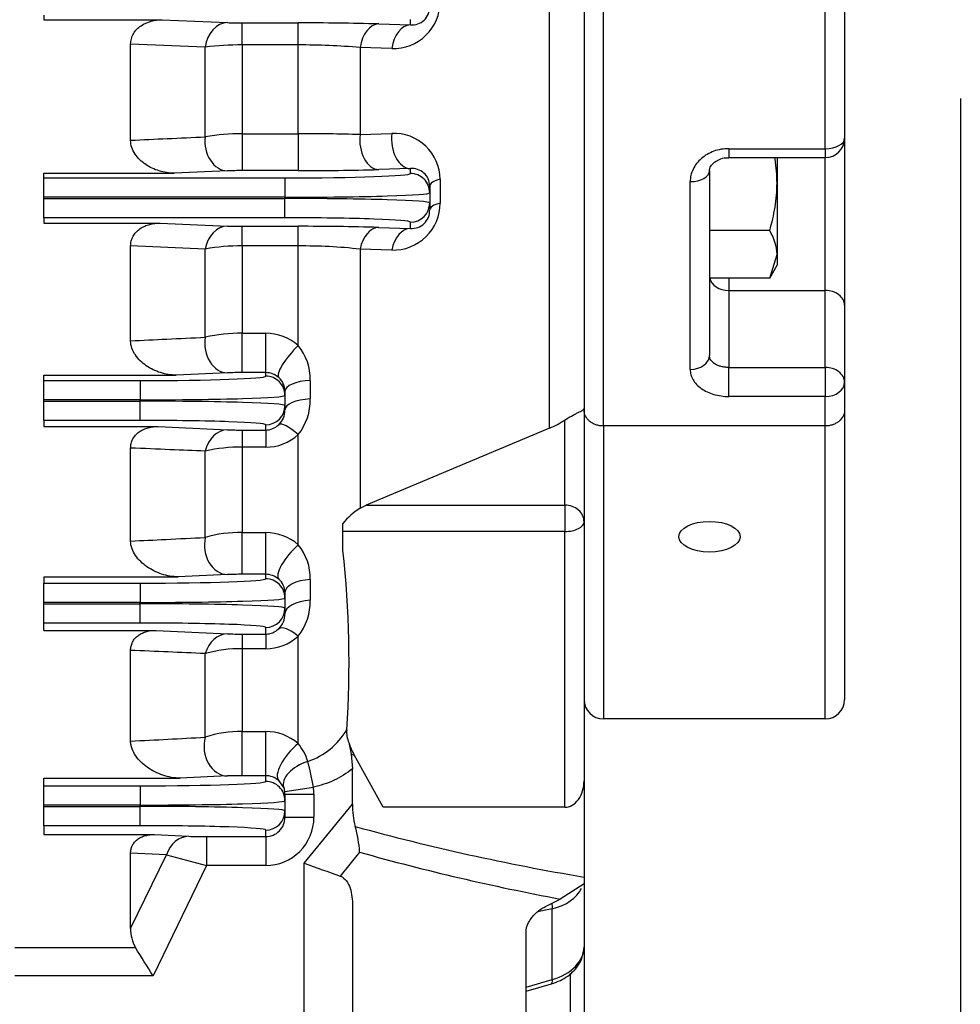
# Model space of a CAD drawing. Units: millimetres. Extents: x 0 to 4557, y -1871 to 2310.
# Drawn here: x 1114 to 1212, y 1055 to 1157 of the extents above; entities that cross this region are included whole.
import ezdxf

# ---------------------------------------------------------------- set-up
doc = ezdxf.new("R2010")
doc.units = ezdxf.units.MM
doc.header["$LTSCALE"] = 5
doc.header["$PDMODE"] = 1
doc.layers.get('0').update_dxf_attribs({"color": 3, "linetype": 'CONTINUOUS'})
doc.layers.get('DEFPOINTS').update_dxf_attribs({"linetype": 'CONTINUOUS'})
doc.layers.add('DV2_0', color=7, linetype='CONTINUOUS')
doc.layers.add('T', color=7, linetype='CONTINUOUS')
doc.styles.add('ROMANS', font='romans.shx', dxfattribs={"bigfont": 'whgtxt.shx'})
doc.styles.get("Standard").update_dxf_attribs({"font": 'romans', "height": 3, "bigfont": 'whgtxt'})
doc.dimstyles.get("Standard").update_dxf_attribs({"dimtxt": 0.18, "dimasz": 0.18, "dimexe": 0.18, "dimexo": 0.0625, "dimgap": 0.09, "dimtad": 0, "dimtih": 1, "dimtoh": 1, "dimdec": 4, "dimzin": 0, "dimdsep": 46, "dimtxsty": 'Standard', "dimcen": 0.09, "dimadec": 0, "dimazin": 0, "dimtfac": 1, "dimtdec": 4, "dimtofl": 0, "dimtmove": 0, "dimatfit": 3, "dimfxl": 0, "dimtolj": 1, "dimtzin": 0, "dimarcsym": 0})

# ---------------------------------------------------------------- blocks, each defined once
blk = doc.blocks.new('_OPEN')
at = {"color": 0, "linetype": 'ByBlock'}
for p, q in [((-1, 0.1667), (0, 0)), ((0, 0), (-1, -0.1667)), ((0, 0), (-1, 0))]:
    blk.add_line(p, q, dxfattribs=at)
blk = doc.blocks.new('*D8')
at = {"layer": 'DEFPOINTS', "color": 0}
for p in [(1211.92, 1160.06), (1021.92, 861.51), (1211.92, 791.51)]:
    blk.add_point(p, dxfattribs=at)
at = {"layer": 'T', "color": 2, "lineweight": -2}
for p, q in [((1211.92, 1149.06), (1211.92, 780.51)), ((1021.92, 850.51), (1021.92, 780.51)), ((1049.42, 791.51), (1184.42, 791.51))]:
    blk.add_line(p, q, dxfattribs=at)
at = {"layer": 'T', "color": 2, "lineweight": -2, "xscale": 27.5, "yscale": 27.5, "zscale": 27.5, "rotation": 180}
blk.add_blockref('_OPEN', (1021.92, 791.51), dxfattribs=at)
at = {"layer": 'T', "color": 2, "lineweight": -2, "xscale": 27.5, "yscale": 27.5, "zscale": 27.5}
blk.add_blockref('_OPEN', (1211.92, 791.51), dxfattribs=at)
at = {"layer": 'T', "color": 7, "insert": (1142.72, 817.91), "char_height": 30.8, "attachment_point": 5, "style": 'ROMANS'}
blk.add_mtext('\\A1;\\A1;190', dxfattribs=at)

msp = doc.modelspace()

# ---------------------------------------------------------------- linework, layer by layer
at = {"layer": 'DV2_0', "color": 3, "linetype": 'Continuous', "ltscale": 25.4}
for p, q in [((1169.3385, 1114.8976), (1169.3385, 1342.3286)), ((1174.9165, 1115.1173), (1174.9165, 1339.7597)), ((1172.9165, 1332.3314), (1172.9165, 1116.9343)), ((1197.9165, 1143.8568), (1197.9165, 1289.78)), ((1199.9165, 1288.564), (1199.9165, 1144.9298)), ((1116.9165, 1157.6923), (1116.9165, 1157.2107)), ((1116.9165, 1157.2107), (1129.191, 1157.2107)), ((1129.191, 1157.2107), (1135.946, 1156.9194)), ((1154.9165, 1156.6835), (1154.9165, 1157.2383)), ((1137.4781, 1156.8935), (1143.281, 1156.8935)), ((1137.4781, 1154.6027), (1137.4781, 1156.8935)), ((1143.281, 1154.6027), (1143.281, 1156.8935)), ((1151.6297, 1156.7834), (1154.9165, 1156.6835)), ((1133.6479, 1154.3744), (1125.9165, 1154.6891)), ((1125.9165, 1144.7325), (1125.9165, 1154.6891)), ((1133.6479, 1145.0797), (1133.6479, 1154.3744)), ((1137.4781, 1154.6027), (1137.4781, 1145.3997)), ((1143.281, 1154.6027), (1137.4781, 1154.6027)), ((1143.281, 1145.3997), (1143.281, 1154.6027)), ((1149.7031, 1154.3353), (1149.7031, 1145.3241)), ((1152.9898, 1154.2426), (1149.7031, 1154.3353)), ((1137.4781, 1145.3997), (1143.281, 1145.3997)), ((1137.4781, 1145.3997), (1137.4781, 1141.5812)), ((1143.281, 1145.3997), (1143.281, 1141.5812)), ((1149.7031, 1145.3241), (1152.9898, 1145.4295)), ((1199.9165, 1144.9298), (1199.9165, 1127.6277)), ((1187.9165, 1143.8568), (1197.9165, 1143.8568)), ((1187.9165, 1143.8568), (1187.9165, 1142.9298)), ((1187.9165, 1142.9298), (1197.9165, 1142.9298)), ((1192.9165, 1142.9298), (1192.9165, 1140.2675)), ((1197.9165, 1143.8568), (1197.9165, 1142.9298)), ((1197.9165, 1129.1598), (1197.9165, 1142.9298)), ((1116.9165, 1141.3195), (1130.4328, 1141.3195)), ((1116.9165, 1140.8271), (1116.9165, 1141.3195)), ((1135.946, 1141.5555), (1130.4328, 1141.3195)), ((1143.281, 1141.5812), (1137.4781, 1141.5812)), ((1154.9165, 1141.7894), (1151.6297, 1141.6903)), ((1154.9165, 1141.2811), (1154.9165, 1141.7894)), ((1185.9165, 1141.5665), (1185.9165, 1122.4154)), ((1116.9165, 1140.8271), (1141.9165, 1140.8271)), ((1116.9165, 1138.8283), (1116.9165, 1140.8271)), ((1141.9165, 1140.8271), (1141.9165, 1138.8283)), ((1156.9165, 1139.9886), (1156.9165, 1139.2823)), ((1157.9898, 1140.6883), (1157.9898, 1138.2263)), ((1183.9165, 1120.9836), (1183.9165, 1140.4399)), ((1192.9165, 1140.2675), (1192.9165, 1132.9063)), ((1141.9165, 1138.8283), (1116.9165, 1138.8283)), ((1116.9165, 1138.6911), (1116.9165, 1138.8283)), ((1141.9165, 1138.6911), (1141.9165, 1138.8283)), ((1156.9165, 1139.2823), (1156.9165, 1138.2371)), ((1116.9165, 1136.6923), (1116.9165, 1138.6911)), ((1116.9165, 1138.6911), (1141.9165, 1138.6911)), ((1141.9165, 1136.6923), (1141.9165, 1138.6911)), ((1156.9165, 1138.2371), (1156.9165, 1137.5025)), ((1116.9165, 1136.6923), (1116.9165, 1136.1455)), ((1141.9165, 1136.6923), (1116.9165, 1136.6923)), ((1116.9165, 1136.1455), (1128.9862, 1136.1455)), ((1128.9862, 1136.1455), (1135.946, 1135.8369)), ((1137.4781, 1135.8102), (1143.281, 1135.8102)), ((1137.4781, 1133.7751), (1137.4781, 1135.8102)), ((1143.281, 1133.7751), (1143.281, 1135.8102)), ((1154.9165, 1135.5939), (1154.9165, 1136.2383)), ((1151.6297, 1135.6969), (1154.9165, 1135.5939)), ((1192.1573, 1135.36), (1185.9165, 1135.36)), ((1133.6479, 1133.4557), (1125.9165, 1133.7739)), ((1125.9165, 1123.9478), (1125.9165, 1133.7739)), ((1137.4781, 1133.7751), (1137.4781, 1124.7209)), ((1143.281, 1133.7751), (1137.4781, 1133.7751)), ((1143.281, 1123.4516), (1143.281, 1133.7751)), ((1133.6479, 1124.3091), (1133.6479, 1133.4557)), ((1149.7031, 1133.4471), (1149.7031, 1106.5827)), ((1152.9898, 1133.3536), (1149.7031, 1133.4471)), ((1192.1573, 1130.4525), (1192.9165, 1132.9063)), ((1192.9165, 1132.9063), (1192.9165, 1131.7675)), ((1192.1573, 1130.4525), (1192.9165, 1131.7675)), ((1192.1573, 1130.4525), (1185.9165, 1130.4525)), ((1187.9165, 1130.4525), (1187.9165, 1129.1598)), ((1187.9165, 1129.1598), (1197.9165, 1129.1598)), ((1187.9165, 1129.1598), (1187.9165, 1121.1824)), ((1197.9165, 1121.1824), (1197.9165, 1129.1598)), ((1199.9165, 1127.6277), (1199.9165, 1119.6504)), ((1137.4781, 1124.7209), (1139.9165, 1124.7209)), ((1137.4781, 1120.6486), (1137.4781, 1124.7209)), ((1139.9165, 1120.6486), (1139.9165, 1124.7209)), ((1135.946, 1120.6223), (1130.642, 1120.3894)), ((1139.9165, 1120.6486), (1137.4781, 1120.6486)), ((1139.9165, 1120.2811), (1139.9165, 1120.6486)), ((1187.9165, 1121.1824), (1197.9165, 1121.1824)), ((1187.9165, 1118.1745), (1187.9165, 1121.1824)), ((1197.9165, 1121.1824), (1197.9165, 1118.1745)), ((1116.9165, 1120.3894), (1130.642, 1120.3894)), ((1116.9165, 1119.8271), (1116.9165, 1120.3894)), ((1116.9165, 1119.8271), (1126.9165, 1119.8271)), ((1116.9165, 1117.8283), (1116.9165, 1119.8271)), ((1126.9165, 1119.8271), (1126.9165, 1117.8283)), ((1144.539, 1119.8411), (1144.539, 1117.9242)), ((1199.9165, 1119.6504), (1199.9165, 1116.7582)), ((1141.9165, 1118.7158), (1141.9165, 1118.2823)), ((1116.9165, 1117.6911), (1116.9165, 1117.8283)), ((1126.9165, 1117.8283), (1116.9165, 1117.8283)), ((1116.9165, 1115.6923), (1116.9165, 1117.6911)), ((1116.9165, 1117.6911), (1126.9165, 1117.6911)), ((1126.9165, 1117.6911), (1126.9165, 1117.8283)), ((1126.9165, 1115.6923), (1126.9165, 1117.6911)), ((1141.9165, 1118.2823), (1141.9165, 1117.2371)), ((1197.9165, 1118.1745), (1187.9165, 1118.1745)), ((1197.9165, 1115.1173), (1197.9165, 1118.1745)), ((1141.9165, 1117.2371), (1141.9165, 1116.7755)), ((1172.9165, 1116.9343), (1172.9165, 1105.1831)), ((1199.9165, 1116.7582), (1199.9165, 1086.7597)), ((1116.9165, 1115.6923), (1116.9165, 1115.0558)), ((1126.9165, 1115.6923), (1116.9165, 1115.6923)), ((1170.9165, 1106.9151), (1170.9165, 1115.7328)), ((1116.9165, 1115.0558), (1128.7821, 1115.0558)), ((1128.7821, 1115.0558), (1135.946, 1114.7258)), ((1137.4781, 1114.6981), (1139.9165, 1114.6981)), ((1137.4781, 1114.6981), (1137.4781, 1112.9189)), ((1139.9165, 1114.6981), (1139.9165, 1115.2383)), ((1139.9165, 1114.6981), (1139.9165, 1112.9189)), ((1169.3385, 1114.8976), (1150.3366, 1106.9151)), ((1197.9165, 1115.1173), (1174.9165, 1115.1173)), ((1174.9165, 1115.1173), (1174.9165, 1084.7597)), ((1197.9165, 1084.7597), (1197.9165, 1115.1173)), ((1143.281, 1102.8054), (1143.281, 1114.2254)), ((1125.9165, 1103.187), (1125.9165, 1112.834)), ((1133.6479, 1103.566), (1133.6479, 1112.5087)), ((1137.4781, 1112.9189), (1137.4781, 1104.0698)), ((1139.9165, 1112.9189), (1137.4781, 1112.9189)), ((1149.7031, 1106.5827), (1150.3366, 1106.9151)), ((1150.3366, 1106.9151), (1170.9165, 1106.9151)), ((1170.9165, 1106.9151), (1170.9165, 1104.1831)), ((1172.9165, 1105.1831), (1172.9165, 1078.3363)), ((1147.9165, 1104.1831), (1147.9165, 1105.0126)), ((1147.9165, 1102.2309), (1147.9165, 1104.1831)), ((1170.9165, 1104.1831), (1147.9165, 1104.1831)), ((1170.9165, 1075.6042), (1170.9165, 1104.1831)), ((1137.4781, 1104.0698), (1139.9165, 1104.0698)), ((1137.4781, 1099.7442), (1137.4781, 1104.0698)), ((1139.9165, 1099.7442), (1139.9165, 1104.0698)), ((1116.9165, 1099.4851), (1116.9165, 1098.8271)), ((1116.9165, 1099.4851), (1130.8519, 1099.4851)), ((1135.946, 1099.7168), (1130.8519, 1099.4851)), ((1139.9165, 1099.7442), (1137.4781, 1099.7442)), ((1139.9165, 1099.2811), (1139.9165, 1099.7442)), ((1144.539, 1099.207), (1144.539, 1097.0516)), ((1116.9165, 1098.8271), (1126.9165, 1098.8271)), ((1116.9165, 1096.8283), (1116.9165, 1098.8271)), ((1126.9165, 1098.8271), (1126.9165, 1096.8283)), ((1141.9165, 1097.8304), (1141.9165, 1097.2823)), ((1141.9165, 1097.2823), (1141.9165, 1096.2371)), ((1126.9165, 1096.8283), (1116.9165, 1096.8283)), ((1116.9165, 1096.6911), (1116.9165, 1096.8283)), ((1116.9165, 1096.6911), (1126.9165, 1096.6911)), ((1116.9165, 1094.6923), (1116.9165, 1096.6911)), ((1126.9165, 1096.6911), (1126.9165, 1096.8283)), ((1126.9165, 1094.6923), (1126.9165, 1096.6911)), ((1141.9165, 1096.2371), (1141.9165, 1095.6488)), ((1116.9165, 1093.936), (1116.9165, 1094.6923)), ((1126.9165, 1094.6923), (1116.9165, 1094.6923)), ((1116.9165, 1093.936), (1128.5786, 1093.936)), ((1128.5786, 1093.936), (1135.946, 1093.5794)), ((1139.9165, 1093.5502), (1139.9165, 1094.2383)), ((1137.4781, 1093.5502), (1139.9165, 1093.5502)), ((1137.4781, 1093.5502), (1137.4781, 1092.0273)), ((1139.9165, 1093.5502), (1139.9165, 1092.0273)), ((1143.281, 1082.1941), (1143.281, 1093.3394)), ((1137.4781, 1092.0273), (1137.4781, 1083.4531)), ((1139.9165, 1092.0273), (1137.4781, 1092.0273)), ((1125.9165, 1082.4555), (1125.9165, 1091.864)), ((1133.6479, 1082.8571), (1133.6479, 1091.5265)), ((1197.9165, 1084.7597), (1174.9165, 1084.7597)), ((1137.4781, 1083.4531), (1139.9165, 1083.4531)), ((1137.4781, 1078.8744), (1137.4781, 1083.4531)), ((1139.9165, 1078.8744), (1139.9165, 1083.4531)), ((1148.5474, 1082.3093), (1148.7595, 1081.0897)), ((1148.7595, 1081.0897), (1148.9165, 1079.5829)), ((1152.09, 1075.6042), (1149.0828, 1081.0299)), ((1116.9165, 1078.6128), (1131.0625, 1078.6128)), ((1116.9165, 1077.8271), (1116.9165, 1078.6128)), ((1135.946, 1078.8457), (1131.0625, 1078.6128)), ((1139.9165, 1078.8744), (1137.4781, 1078.8744)), ((1139.9165, 1078.2811), (1139.9165, 1078.8744)), ((1148.9165, 1075.9135), (1148.9165, 1079.5829)), ((1116.9165, 1077.8271), (1126.9165, 1077.8271)), ((1116.9165, 1075.8283), (1116.9165, 1077.8271)), ((1126.9165, 1077.8271), (1126.9165, 1075.8283)), ((1141.7812, 1077.6656), (1141.2623, 1078.3804)), ((1141.8945, 1077.2485), (1144.8616, 1077.6915)), ((1172.9165, 1078.3363), (1172.9165, 1068.3654)), ((1141.9165, 1076.9523), (1141.9165, 1076.2823)), ((1141.9165, 1076.9523), (1144.9165, 1076.9523)), ((1144.9165, 1076.9523), (1144.9165, 1074.567)), ((1116.9165, 1075.6911), (1116.9165, 1075.8283)), ((1126.9165, 1075.8283), (1116.9165, 1075.8283)), ((1116.9165, 1073.6923), (1116.9165, 1075.6911)), ((1116.9165, 1075.6911), (1126.9165, 1075.6911)), ((1126.9165, 1075.6911), (1126.9165, 1075.8283)), ((1126.9165, 1073.6923), (1126.9165, 1075.6911)), ((1141.9165, 1076.2823), (1141.9165, 1075.2371)), ((1143.9165, 1069.8023), (1148.9165, 1075.9135)), ((1170.9165, 1075.6042), (1152.09, 1075.6042)), ((1141.9165, 1075.2371), (1141.9165, 1074.567)), ((1141.9165, 1074.567), (1144.9165, 1074.567)), ((1116.9165, 1073.6923), (1116.9165, 1072.7777)), ((1126.9165, 1073.6923), (1116.9165, 1073.6923)), ((1116.9165, 1072.7777), (1128.3758, 1072.7777)), ((1128.3758, 1072.7777), (1131.9322, 1072.5949)), ((1133.7913, 1072.5622), (1139.9165, 1072.5622)), ((1133.7913, 1072.5622), (1133.7913, 1069.564)), ((1139.9165, 1072.5622), (1139.9165, 1073.2383)), ((1139.9165, 1072.5622), (1139.9165, 1069.564)), ((1125.9165, 1063.0312), (1125.9165, 1070.855)), ((1129.6341, 1070.6842), (1125.9165, 1070.855)), ((1125.9165, 1063.0312), (1129.6341, 1070.6842)), ((1149.6532, 1070.9452), (1147.6363, 1068.4621)), ((1133.7913, 1069.564), (1128.248, 1058.1161)), ((1139.9165, 1069.564), (1133.7913, 1069.564)), ((1143.9165, 1023.351), (1143.9165, 1069.8023)), ((1172.9165, 1067.681), (1170.4511, 1066.0915)), ((1172.9165, 1068.3654), (1172.9165, 1067.681)), ((1172.9165, 1068.3654), (1172.9165, 1068.3294)), ((1172.9165, 1067.615), (1172.9165, 1061.1501)), ((1148.9165, 1065.3686), (1148.9165, 1023.351)), ((1168.9165, 1065.3274), (1170.4511, 1066.0915)), ((1169.6266, 1065.0925), (1168.0837, 1064.7525)), ((1169.6266, 1057.7424), (1169.6266, 1065.0925)), ((1166.9165, 1030.2467), (1166.9165, 1062.7736)), ((1113.9165, 1061.0747), (1126.4109, 1061.0747)), ((1172.9165, 1061.1501), (1172.9165, 1052.7731)), ((1171.495, 1053.8323), (1171.495, 1058.4062)), ((1128.248, 1058.1161), (1113.9165, 1058.1161)), ((1166.9165, 1056.9445), (1169.6266, 1057.7424)), ((1166.9165, 1056.5286), (1169.5372, 1057.3002))]:
    msp.add_line(p, q, dxfattribs=at)
for centre, radius, start, end in [((1153.1556, 1159.074), 4.8343, 268.034755, 0.29345), ((1155.0671, 1158.5274), 1.8501, 265.328769, 1.600208), ((1137.3441, 1194.3109), 37.4177, 267.858672, 270.20518), ((1143.6129, 865.339), 291.5546, 88.424352, 90.065226), ((1137.2018, 1126.9977), 27.6064, 89.426531, 97.396513), ((1143.6316, 1085.7819), 68.8218, 84.938708, 90.291837), ((1137.205, 1125.5886), 19.813, 89.210183, 100.342599), ((1143.6025, 899.9144), 245.4856, 88.575988, 90.075037), ((1153.221, 1140.6662), 4.7689, 0.26496, 92.778431), ((1197.9165, 1144.9298), 2, 270, 0), ((1137.3851, 1101.4139), 40.1674, 89.867331, 92.053181), ((1143.7164, 1427.6314), 286.0505, 269.912788, 271.585236), ((1155.1056, 1139.9884), 1.8109, 0.005116, 95.993984), ((1153.1486, 1138.1923), 4.8413, 268.120639, 0.401907), ((1155.0649, 1137.4405), 1.8526, 265.405225, 1.917675), ((1137.3437, 1172.1365), 36.3266, 267.794868, 270.211888), ((1143.6139, 852.8154), 282.9951, 88.376872, 90.067389), ((1188.1213, 1132.7669), 4.7972, 1.664238, 32.720009), ((1137.206, 1113.9084), 19.8685, 89.215287, 100.316372), ((1143.6315, 1077.5941), 56.182, 83.795878, 90.357404), ((1137.2111, 1109.1862), 15.537, 89.015476, 103.258228), ((1139.925, 1119.6497), 5.0713, 48.56541, 90.097108), ((1139.0313, 1119.9465), 5.5087, 358.904317, 39.515893), ((1137.3848, 1081.5392), 39.1096, 89.863268, 92.108264), ((1139.9207, 1118.6125), 2.0362, 48.78459, 90.118697), ((1140.0119, 1118.7075), 1.9045, 0.249174, 48.965666), ((1138.8177, 1117.8068), 5.7226, 321.256362, 1.17579), ((1139.8072, 1116.7673), 2.1093, 313.61865, 0.222625), ((1165.7723, 1123.5435), 9.3525, 292.415128, 303.369028), ((1137.3433, 1149.5935), 34.8956, 267.7052, 270.221378), ((1139.9102, 1116.655), 1.9569, 270.182854, 313.703853), ((1139.9149, 1117.9084), 4.9895, 270.017996, 312.426492), ((1137.2118, 1097.3165), 15.6046, 89.022111, 103.202186), ((1153.1007, 1100.9148), 6.6082, 120.940166, 141.675612), ((1137.2187, 1091.2292), 12.8433, 88.842937, 106.142932), ((1139.9263, 1098.9875), 5.0823, 48.694703, 90.111264), ((1139.0592, 1099.3103), 5.4809, 358.919966, 39.619898), ((1043.7933, 1090.6843), 104.7614, 356.145126, 6.327864), ((1137.3642, 1063.1882), 36.5562, 89.821434, 92.223289), ((1139.922, 1097.6965), 2.0477, 49.113267, 90.153876), ((1140.038, 1097.8198), 1.8784, 0.321314, 49.327624), ((1138.784, 1096.9326), 5.7563, 321.374011, 1.184234), ((1139.772, 1095.6401), 2.1445, 314.022961, 0.232294), ((1139.9095, 1095.4943), 1.9441, 270.204659, 314.093944), ((1137.3644, 1127.7798), 34.2298, 267.625076, 270.190254), ((1139.9139, 1097.0038), 4.9765, 270.029866, 312.579158), ((1137.2191, 1079.1087), 12.9211, 88.851368, 106.044544), ((1174.9165, 1086.7597), 2, 180, 270), ((1197.9165, 1086.7597), 2, 270, 0), ((1137.2279, 1072.4551), 11.0008, 88.696625, 108.991705), ((1139.9278, 1078.3579), 5.0951, 48.842589, 90.127228), ((1141.9673, 1087.3314), 7.3447, 288.34569, 329.840072), ((1150.6899, 1083.3646), 2.3883, 173.348218, 206.223336), ((1139.4488, 1078.9203), 5.0402, 16.597213, 40.506568), ((1154.5592, 1084.0734), 6.2652, 196.353313, 209.063254), ((1149.671, 1085.1051), 4.1176, 257.210387, 259.440983), ((1149.6398, 1084.9339), 3.9435, 259.430684, 261.880938), ((1106.9042, 1070.8027), 38.5774, 10.286517, 14.34393), ((1137.3642, 1044.0635), 34.8112, 89.812624, 92.334938), ((1139.9234, 1076.8133), 2.0612, 49.490262, 90.193117), ((1140.1241, 1076.9917), 1.7889, 8.253995, 22.130759), ((1139.9068, 1076.9523), 2.0097, 0, 8.476312), ((1157.253, 1075.7307), 8.3385, 178.743427, 194.691471), ((1212.4425, 1303.2498), 238.1868, 254.599135, 260.44783), ((1137.7911, 1070.2507), 11.8824, 3.35094, 16.451868), ((1133.5981, 1114.359), 41.7972, 267.715747, 270.264744), ((1183.7421, 1263.2193), 199.9936, 254.303089, 255.536573), ((1214.3558, 1301.2064), 239.179, 254.304817, 259.422551), ((2290.3216, 4245.96), 3376.7177, 250.1534142, 250.2205035), ((1129.6067, 1062.9231), 3.6918, 178.32122, 210.044259), ((-993.7822, -257.4626), 2496.7498, 31.7973523, 31.8772707)]:
    msp.add_arc(centre, radius, start, end, dxfattribs=at)
for centre, major_axis, ratio, start_param, end_param in [((1135.946, 1153.9212), (0.1294, 2.9972), 0.77726874, 0.0554977, 1.45263384), ((1151.6297, 1153.7852), (0.0911, 2.9986), 0.65634286, 0.04627393, 1.40630102), ((1154.9165, 1153.6853), (0.0912, 2.9986), 0.65668734, 0.04629234, 1.40388145), ((1135.946, 1144.5537), (-0.1284, 2.9973), 0.77477748, 1.36131139, 3.0863643), ((1151.6297, 1144.6885), (-0.0904, 2.9986), 0.65322122, 1.33756391, 3.09548412), ((1154.9165, 1144.7876), (-0.0904, 2.9986), 0.65348969, 1.33539233, 3.09547), ((1197.9165, 1144.9298), (-2, 0), 0.53649295, 1.57079633, 3.14159265), ((1141.9165, 1141.2811), (-13, 0), 0.03492077, 1.57079633, 3.14159265), ((1154.9165, 1139.2823), (-2, 0), 0.99939083, 3.14159265, 4.71238898), ((1183.9165, 1141.5665), (-2, 0), 0.56329204, 1.57079633, 3.14159265), ((1159.9165, 1139.9886), (3, 0), 0.30427097, 2.26817345, 3.14159265), ((1141.9165, 1139.2823), (15, 0), 0.03026467, 4.71238898, 6.28318531), ((1141.9165, 1138.2371), (-15, 0), 0.03026467, 3.14159265, 4.71238898), ((1154.9165, 1138.2371), (-2, 0), 0.99939083, 1.57079633, 3.14159265), ((1159.9165, 1137.5025), (3, 0), 0.31473763, 2.26817345, 3.14159265), ((1135.946, 1132.8387), (0.1332, 2.997), 0.7860616, 0.05648818, 1.39849311), ((1141.9165, 1136.2383), (13, 0), 0.03492077, 0, 1.57079633), ((1151.6297, 1132.6987), (0.0939, 2.9985), 0.66747889, 0.04688549, 1.339498), ((1154.9165, 1132.5957), (0.0941, 2.9985), 0.6681035, 0.04692083, 1.3362783), ((1187.9165, 1130.6919), (-2, 0), 0.76604444, 0.15689958, 1.57079633), ((1197.9165, 1127.6277), (-2, 0), 0.76604444, 3.14159265, 4.71238898), ((1135.946, 1123.6205), (0.1318, -2.9971), 0.78277305, 4.44628821, 6.22707506), ((1143.281, 1122.362), (-2.0044, -2.2321), 0.25206618, 4.43873827, 6.25650485), ((1183.9165, 1122.4154), (-2, 0), 0.71589053, 1.57079633, 3.14159265), ((1197.9165, 1119.6504), (-2, 0), 0.76604444, 3.14159265, 4.71238898), ((1126.9165, 1120.2811), (-13, 0), 0.03492077, 1.57079633, 3.14159265), ((1139.9165, 1118.2823), (-2, 0), 0.99939083, 3.14159265, 4.71238898), ((1144.9165, 1118.7158), (-3, 0), 0.37811281, 4.83852552, 6.28318531), ((1197.9165, 1119.6504), (-2, 0), 0.73792297, 1.57079633, 3.14159265), ((1126.9165, 1118.2823), (15, 0), 0.03026467, 4.71238898, 6.28318531), ((1126.9165, 1117.2371), (-15, 0), 0.03026467, 3.14159265, 4.71238898), ((1144.9165, 1116.7755), (-3, 0), 0.38595557, 4.83852552, 6.28318531), ((1139.9165, 1117.2371), (-2, 0), 0.99939083, 1.57079633, 3.14159265), ((1126.9165, 1115.2383), (13, 0), 0.03492077, 0, 1.57079633), ((1143.281, 1113.0225), (-2.0364, 2.203), 0.28479184, 5.01125408, 6.25625093), ((1135.946, 1111.7277), (0.1385, 2.9968), 0.79764537, 0.05789662, 1.34417544), ((1170.9165, 1105.1831), (2, 0), 0.8660254, 0, 1.57079633), ((1170.9165, 1105.1831), (2, 0), 0.5, 4.71238898, 6.28318531), ((1135.946, 1102.715), (0.1366, -2.9969), 0.79359781, 4.38847545, 6.22579508), ((1143.281, 1101.4624), (-2.0002, -2.2359), 0.31661843, 4.37222503, 6.25596588), ((1126.9165, 1099.2811), (-13, 0), 0.03492077, 1.57079633, 3.14159265), ((1139.9165, 1097.2823), (-2, 0), 0.99939083, 3.14159265, 4.71238898), ((1144.9165, 1097.8304), (-3, 0), 0.46253362, 4.83852552, 6.28318531), ((1126.9165, 1097.2823), (15, 0), 0.03026467, 4.71238898, 6.28318531), ((1144.9165, 1095.6488), (-3, 0), 0.47135196, 4.83852552, 6.28318531), ((1126.9165, 1096.2371), (-15, 0), 0.03026467, 3.14159265, 4.71238898), ((1139.9165, 1096.2371), (-2, 0), 0.99939083, 1.57079633, 3.14159265), ((1126.9165, 1094.2383), (13, 0), 0.03492077, 0, 1.57079633), ((1143.281, 1091.8802), (-2.041, 2.1987), 0.35417066, 5.07687387, 6.25557657), ((1135.946, 1090.5812), (0.1459, 2.9964), 0.81236322, 0.05988212, 1.28964115), ((1135.946, 1081.8439), (0.1435, -2.9966), 0.8076195, 4.32909167, 6.22396932), ((1143.281, 1080.5982), (-1.9954, -2.2402), 0.38554495, 4.30388316, 6.25520269), ((1144.5784, 1078.7493), (-2.7886, -1.1063), 0.53883863, 4.60697383, 6.26821063), ((1126.9165, 1078.2811), (-13, 0), 0.03492077, 1.57079633, 3.14159265), ((1139.9165, 1076.2823), (-2, 0), 0.99939083, 3.14159265, 4.71238898), ((1139.9165, 1076.9523), (0, 5.003), 0.99939083, 4.71238898, 4.86068389), ((1170.9165, 1078.3363), (0, 2.7321), 0.73205081, 3.14159265, 4.71238898), ((1126.9165, 1076.2823), (15, 0), 0.03026467, 4.71238898, 6.28318531), ((1126.9165, 1075.2371), (-15, 0), 0.03026467, 3.14159265, 4.71238898), ((1139.9165, 1075.2371), (-2, 0), 0.99939083, 1.57079633, 3.14159265), ((1139.9165, 1074.567), (0, -5.003), 0.99939083, 0, 1.57079633), ((1139.9165, 1074.567), (0, -2.0049), 0.99756831, 0, 1.57079633), ((1126.9165, 1073.2383), (13, 0), 0.03492077, 0, 1.57079633), ((1131.9322, 1069.5968), (0.1547, 2.996), 0.82794607, 0.06227101, 1.24244188), ((1167.9165, 1068.4591), (-4.9967, 0.2589), 0.70615769, 1.95643296, 2.85185639), ((1169.1135, 1066.0891), (0.3227, -1.4649), 0.2763329, 0.76340312, 1.21714108), ((1167.9165, 1061.0204), (4.9967, 0.2589), 0.70615769, 5.02488404, 6.24661452), ((1169.1135, 1058.7391), (-0.4237, 1.4389), 0.20677114, 3.14159265, 3.88818257)]:
    msp.add_ellipse(centre, major_axis=major_axis, ratio=ratio, start_param=start_param, end_param=end_param, dxfattribs=at)
msp.add_ellipse((1185.9165, 1103.6443), major_axis=(-3.175, 0), ratio=0.5, dxfattribs=at)
for points, knots in [([(1125.9165, 1154.6891), (1125.9165, 1154.8798), (1125.9404, 1155.0665), (1126.0375, 1155.4319), (1126.1116, 1155.6103), (1126.3006, 1155.9385), (1126.4179, 1156.0928), (1126.6833, 1156.369), (1126.8308, 1156.4913), (1127.3128, 1156.8167), (1127.6673, 1156.967), (1128.4186, 1157.1659), (1128.8018, 1157.2107), (1129.191, 1157.2107)], [0, 0, 0, 0, 0.125, 0.125, 0.25, 0.25, 0.375, 0.375, 0.5, 0.5, 0.75, 0.75, 1, 1, 1, 1]), ([(1125.9165, 1144.7325), (1127.1817, 1144.7892), (1128.4465, 1144.8459), (1129.711, 1144.9027), (1131.0237, 1144.9616), (1132.336, 1145.0206), (1133.6479, 1145.0797)], [0, 0, 0, 0, 0.49064116, 0.49064116, 0.49064116, 1, 1, 1, 1]), ([(1130.4328, 1141.3195), (1129.9035, 1141.3195), (1129.3852, 1141.3999), (1128.3779, 1141.7052), (1127.9084, 1141.9236), (1127.2616, 1142.3619), (1127.0588, 1142.5254), (1126.6912, 1142.884), (1126.5234, 1143.0821), (1126.2393, 1143.5105), (1126.1242, 1143.7375), (1125.9613, 1144.2237), (1125.9165, 1144.4756), (1125.9165, 1144.7325)], [0, 0, 0, 0, 0.25, 0.25, 0.5, 0.5, 0.625, 0.625, 0.75, 0.75, 0.875, 0.875, 1, 1, 1, 1]), ([(1187.9165, 1143.8568), (1187.6493, 1143.8568), (1187.3868, 1143.8339), (1186.8707, 1143.7443), (1186.6144, 1143.6764), (1186.1278, 1143.5005), (1185.8974, 1143.3931), (1185.4619, 1143.1401), (1185.2571, 1142.994), (1184.8906, 1142.6761), (1184.7263, 1142.5032), (1184.4364, 1142.1287), (1184.315, 1141.9325), (1184.1185, 1141.5253), (1184.0428, 1141.3121), (1183.9418, 1140.8791), (1183.9165, 1140.6605), (1183.9165, 1140.4399)], [0, 0, 0, 0, 0.125, 0.125, 0.25, 0.25, 0.375, 0.375, 0.5, 0.5, 0.625, 0.625, 0.75, 0.75, 0.875, 0.875, 1, 1, 1, 1]), ([(1185.9201, 1141.5657), (1185.9188, 1141.5783), (1185.9066, 1141.7124), (1185.9952, 1142.001), (1186.3704, 1142.4431), (1186.9209, 1142.7631), (1187.4848, 1142.9295), (1187.8073, 1142.9137), (1187.9153, 1142.9076)], [0, 0, 0, 0, 0.02544731, 0.31399474, 0.53264934, 0.72167014, 0.91954471, 1, 1, 1, 1]), ([(1192.9165, 1140.2675), (1192.9165, 1141.0972), (1192.8432, 1141.9383), (1192.7001, 1142.8201), (1192.6896, 1142.8821), (1192.6789, 1142.9441)], [0, 0, 0, 0, 0.5, 0.5, 0.537913016, 0.537913016, 0.537913016, 0.537913016]), ([(1192.1573, 1135.36), (1192.3877, 1136.1582), (1192.5809, 1136.9756), (1192.8452, 1138.6143), (1192.9165, 1139.4382), (1192.9165, 1140.2675)], [0, 0, 0, 0, 0.5, 0.5, 1, 1, 1, 1]), ([(1125.9165, 1133.7739), (1125.9165, 1133.9506), (1125.9374, 1134.1242), (1126.0235, 1134.4644), (1126.0898, 1134.6316), (1126.2611, 1134.9402), (1126.3679, 1135.0857), (1126.6138, 1135.3482), (1126.7512, 1135.4644), (1127.0517, 1135.6701), (1127.2123, 1135.7578), (1127.5443, 1135.904), (1127.7169, 1135.9633), (1128.252, 1136.1041), (1128.6165, 1136.1455), (1128.9862, 1136.1455)], [0, 0, 0, 0, 0.125, 0.125, 0.25, 0.25, 0.375, 0.375, 0.5, 0.5, 0.625, 0.625, 0.75, 0.75, 1, 1, 1, 1]), ([(1125.9165, 1123.9478), (1127.1636, 1124.0058), (1128.41, 1124.0639), (1129.6556, 1124.1221), (1130.9872, 1124.1844), (1132.318, 1124.2467), (1133.6479, 1124.3091)], [0, 0, 0, 0, 0.48332718, 0.48332718, 0.48332718, 1, 1, 1, 1]), ([(1130.642, 1120.3894), (1130.3629, 1120.3894), (1130.0876, 1120.4126), (1129.5436, 1120.4992), (1129.2734, 1120.5631), (1128.7468, 1120.7285), (1128.4928, 1120.8289), (1128.0032, 1121.0647), (1127.7665, 1121.2007), (1127.3179, 1121.5085), (1127.1095, 1121.6778), (1126.7278, 1122.0501), (1126.5527, 1122.2557), (1126.2572, 1122.6953), (1126.1364, 1122.9283), (1125.9642, 1123.4281), (1125.9165, 1123.6843), (1125.9165, 1123.9478)], [0, 0, 0, 0, 0.125, 0.125, 0.25, 0.25, 0.375, 0.375, 0.5, 0.5, 0.625, 0.625, 0.75, 0.75, 0.875, 0.875, 1, 1, 1, 1]), ([(1187.9165, 1121.1824), (1187.7827, 1121.1824), (1187.6512, 1121.1903), (1187.3929, 1121.2213), (1187.2646, 1121.2448), (1187.0213, 1121.3059), (1186.9062, 1121.3433), (1186.6885, 1121.4319), (1186.5864, 1121.4832), (1186.312, 1121.6517), (1186.1652, 1121.788), (1186.0177, 1122.0107), (1185.9798, 1122.0891), (1185.9292, 1122.2499), (1185.9165, 1122.3319), (1185.9165, 1122.4154)], [0, 0, 0, 0, 0.125, 0.125, 0.25, 0.25, 0.375, 0.375, 0.5, 0.5, 0.75, 0.75, 0.875, 0.875, 1, 1, 1, 1]), ([(1183.9165, 1120.9836), (1183.9165, 1120.7972), (1183.9419, 1120.6143), (1184.0414, 1120.2555), (1184.1167, 1120.0778), (1184.3142, 1119.7382), (1184.4352, 1119.5775), (1184.7213, 1119.2735), (1184.8885, 1119.1293), (1185.2554, 1118.8703), (1185.4558, 1118.7542), (1185.8912, 1118.5491), (1186.126, 1118.4609), (1186.8518, 1118.2496), (1187.382, 1118.1745), (1187.9165, 1118.1745)], [0, 0, 0, 0, 0.125, 0.125, 0.25, 0.25, 0.375, 0.375, 0.5, 0.5, 0.625, 0.625, 0.75, 0.75, 1, 1, 1, 1]), ([(1170.9165, 1115.7328), (1171.2529, 1115.9578), (1171.5459, 1116.1196), (1171.9255, 1116.3188), (1172.0415, 1116.3771), (1172.2495, 1116.4806), (1172.3423, 1116.5261), (1172.589, 1116.6497), (1172.7117, 1116.7152), (1172.8349, 1116.8031), (1172.8655, 1116.8304), (1172.9063, 1116.8832), (1172.9165, 1116.9089), (1172.9165, 1116.9343)], [0, 0, 0, 0, 0.25, 0.25, 0.375, 0.375, 0.5, 0.5, 0.75, 0.75, 0.875, 0.875, 1, 1, 1, 1]), ([(1174.9165, 1115.1173), (1174.7841, 1115.1173), (1174.654, 1115.1279), (1174.3981, 1115.1697), (1174.2709, 1115.2014), (1174.0286, 1115.2839), (1173.9136, 1115.3344), (1173.6962, 1115.4537), (1173.5934, 1115.5231), (1173.317, 1115.7502), (1173.1683, 1115.9331), (1172.9693, 1116.3272), (1172.9165, 1116.5451), (1172.9165, 1116.7582)], [0, 0, 0, 0, 0.125, 0.125, 0.25, 0.25, 0.375, 0.375, 0.5, 0.5, 0.75, 0.75, 1, 1, 1, 1]), ([(1199.9165, 1116.7582), (1199.9165, 1116.5451), (1199.8636, 1116.3272), (1199.6646, 1115.9331), (1199.5159, 1115.7502), (1199.2395, 1115.5231), (1199.1367, 1115.4537), (1198.9193, 1115.3344), (1198.8043, 1115.2839), (1198.562, 1115.2014), (1198.4348, 1115.1697), (1198.1789, 1115.1279), (1198.0488, 1115.1173), (1197.9165, 1115.1173)], [0, 0, 0, 0, 0.25, 0.25, 0.5, 0.5, 0.625, 0.625, 0.75, 0.75, 0.875, 0.875, 1, 1, 1, 1]), ([(1125.9165, 1112.834), (1125.9165, 1112.9964), (1125.9345, 1113.1562), (1126.0097, 1113.4701), (1126.0681, 1113.6254), (1126.2213, 1113.9136), (1126.317, 1114.0493), (1126.5428, 1114.2984), (1126.6698, 1114.4087), (1126.9487, 1114.6038), (1127.1005, 1114.6881), (1127.415, 1114.8279), (1127.5802, 1114.8847), (1128.0858, 1115.0173), (1128.4309, 1115.0558), (1128.7821, 1115.0558)], [0, 0, 0, 0, 0.125, 0.125, 0.25, 0.25, 0.375, 0.375, 0.5, 0.5, 0.625, 0.625, 0.75, 0.75, 1, 1, 1, 1]), ([(1133.6479, 1112.5087), (1132.4418, 1112.5595), (1131.2341, 1112.6104), (1130.025, 1112.6612), (1128.6573, 1112.7188), (1127.2878, 1112.7764), (1125.9165, 1112.834)], [0, 0, 0, 0, 0.46922457, 0.46922457, 0.46922457, 1, 1, 1, 1]), ([(1125.9165, 1103.187), (1127.1384, 1103.2465), (1128.3591, 1103.3062), (1129.5786, 1103.366), (1130.9366, 1103.4325), (1132.293, 1103.4992), (1133.6479, 1103.566)], [0, 0, 0, 0, 0.47312917, 0.47312917, 0.47312917, 1, 1, 1, 1]), ([(1130.8519, 1099.4851), (1130.5567, 1099.4851), (1130.2662, 1099.5116), (1129.6929, 1099.608), (1129.4082, 1099.6789), (1128.8573, 1099.859), (1128.5919, 1099.9675), (1128.0805, 1100.2204), (1127.8325, 1100.3662), (1127.3707, 1100.6878), (1127.1562, 1100.8634), (1126.7629, 1101.2473), (1126.5826, 1101.4575), (1126.2744, 1101.9097), (1126.1484, 1102.148), (1125.968, 1102.6558), (1125.9165, 1102.9186), (1125.9165, 1103.187)], [0, 0, 0, 0, 0.125, 0.125, 0.25, 0.25, 0.375, 0.375, 0.5, 0.5, 0.625, 0.625, 0.75, 0.75, 0.875, 0.875, 1, 1, 1, 1]), ([(1125.9165, 1091.864), (1125.9165, 1092.0116), (1125.9317, 1092.1572), (1125.9965, 1092.444), (1126.047, 1092.5866), (1126.1819, 1092.8535), (1126.2661, 1092.9791), (1126.47, 1093.2135), (1126.5868, 1093.3188), (1126.8436, 1093.504), (1126.9856, 1093.5849), (1127.2811, 1093.7188), (1127.4355, 1093.7727), (1127.9164, 1093.9), (1128.2447, 1093.936), (1128.5786, 1093.936)], [0, 0, 0, 0, 0.125, 0.125, 0.25, 0.25, 0.375, 0.375, 0.5, 0.5, 0.625, 0.625, 0.75, 0.75, 1, 1, 1, 1]), ([(1131.0625, 1078.6128), (1130.7489, 1078.6128), (1130.4413, 1078.6434), (1129.8358, 1078.7519), (1129.5352, 1078.8311), (1128.9594, 1079.0278), (1128.6833, 1079.1451), (1128.1531, 1079.4147), (1127.897, 1079.5686), (1127.418, 1079.9072), (1127.1964, 1080.0906), (1126.7913, 1080.4874), (1126.6069, 1080.7016), (1126.2886, 1081.1637), (1126.1584, 1081.4056), (1126.0183, 1081.7892), (1125.9809, 1081.9211), (1125.9302, 1082.1862), (1125.9165, 1082.32), (1125.9165, 1082.4555)], [0, 0, 0, 0, 0.125, 0.125, 0.25, 0.25, 0.375, 0.375, 0.5, 0.5, 0.625, 0.625, 0.75, 0.75, 0.875, 0.875, 0.9375, 0.9375, 1, 1, 1, 1]), ([(1148.9165, 1079.5829), (1148.3133, 1079.1251), (1147.6765, 1078.7281), (1146.6596, 1078.2441), (1146.3082, 1078.1009), (1145.5913, 1077.8602), (1145.2286, 1077.7636), (1144.8616, 1077.6915)], [0, 0, 0, 0, 0.5, 0.5, 0.75, 0.75, 1, 1, 1, 1]), ([(1125.9165, 1070.855), (1125.9165, 1070.9876), (1125.9292, 1071.1187), (1125.9838, 1071.3776), (1126.0266, 1071.5068), (1126.143, 1071.7516), (1126.2164, 1071.8675), (1126.3957, 1072.0848), (1126.5021, 1072.1857), (1126.7361, 1072.3617), (1126.8664, 1072.4389), (1127.1436, 1072.5685), (1127.2888, 1072.6204), (1127.5904, 1072.7019), (1127.7464, 1072.7312), (1128.0589, 1072.7689), (1128.2167, 1072.7777), (1128.3758, 1072.7777)], [0, 0, 0, 0, 0.125, 0.125, 0.25, 0.25, 0.375, 0.375, 0.5, 0.5, 0.625, 0.625, 0.75, 0.75, 0.875, 0.875, 1, 1, 1, 1]), ([(1147.6363, 1068.4621), (1147.9026, 1068.3663), (1148.1169, 1068.1881), (1148.4504, 1067.7526), (1148.5747, 1067.491), (1148.7589, 1066.934), (1148.82, 1066.6374), (1148.899, 1066.0193), (1148.9165, 1065.697), (1148.9165, 1065.3686)], [0, 0, 0, 0, 0.25, 0.25, 0.5, 0.5, 0.75, 0.75, 1, 1, 1, 1]), ([(1166.9165, 1062.7736), (1166.9165, 1062.8899), (1166.933, 1063.0107), (1166.9957, 1063.2604), (1167.0425, 1063.3899), (1167.1585, 1063.6434), (1167.229, 1063.7703), (1167.3876, 1064.0165), (1167.4751, 1064.1351), (1167.665, 1064.3646), (1167.7671, 1064.4749), (1167.9788, 1064.6814), (1168.0891, 1064.7786), (1168.4333, 1065.0526), (1168.6715, 1065.2054), (1168.9165, 1065.3274)], [0, 0, 0, 0, 0.125, 0.125, 0.25, 0.25, 0.375, 0.375, 0.5, 0.5, 0.625, 0.625, 0.75, 0.75, 1, 1, 1, 1]), ([(1169.5372, 1057.3002), (1169.8839, 1057.4175), (1170.7187, 1057.7161), (1171.9126, 1058.5732), (1172.7615, 1059.8493), (1172.87, 1060.691), (1172.9165, 1061.1501)], [0, 0, 0, 0, 0.17122288, 0.48599346, 0.75964045, 1, 1, 1, 1])]:
    msp.add_open_spline(points, degree=3, knots=knots, dxfattribs=at)
for points in [[(1133.6479, 1091.5265), (1131.0817, 1091.6389), (1128.5041, 1091.7514), (1125.9165, 1091.864)], [(1125.9165, 1082.4555), (1128.5027, 1082.5888), (1131.0802, 1082.7226), (1133.6479, 1082.8571)]]:
    msp.add_open_spline(points, degree=3, dxfattribs=at)

# ---------------------------------------------------------------- dimensions: what is measured, and where the dimension line sits
at = {"layer": 'T'}
dim = msp.add_linear_dim(base=(1211.9165, 791.508), p1=(1021.9165, 861.508), p2=(1211.9165, 1160.0597), text='\\A1;<>', dimstyle='Standard', override={"dimscale": 11, "dimtxt": 2.8, "dimasz": 2.5, "dimexe": 1, "dimexo": 1, "dimgap": 1, "dimtad": 1, "dimtih": 0, "dimtoh": 0, "dimdec": 3, "dimrnd": 0.005, "dimzin": 8, "dimtxsty": 'ROMANS', "dimblk": 'OPEN', "dimcen": 0, "dimclrd": 2, "dimclre": 2, "dimclrt": 7, "dimazin": 2, "dimtfac": 0.55, "dimtdec": 3, "dimtix": 1, "dimtofl": 1, "dimatfit": 0, "dimldrblk": 'OPEN'}, dxfattribs=at)
dim.commit()
dim.dimension.update_dxf_attribs({"geometry": '*D8', "text_midpoint": (1142.7189, 791.508), "dimtype": 160})

doc.saveas('drawing.dxf')
